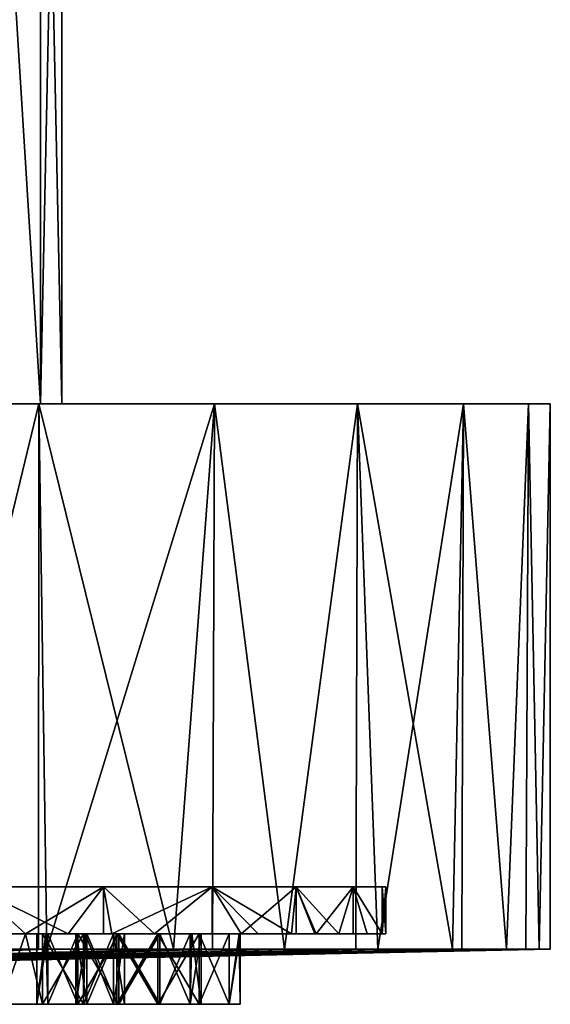
# Model space of a CAD drawing. Extents: x -27.5 to 27.5, y -66.6 to 0.
# Drawn here: x 16.1 to 27.4, y -66.6 to -45.6 of the extents above; entities that cross this region are included whole.
import ezdxf

# ---------------------------------------------------------------- set-up
doc = ezdxf.new("R2010")
doc.units = 0
doc.header["$MEASUREMENT"] = 0
doc.layers.add('L2', color=7, linetype='Continuous')
doc.layers.add('L3', color=7, linetype='Continuous')

msp = doc.modelspace()

# ---------------------------------------------------------------- linework, layer by layer
at = {"layer": 'L2', "color": 7}
for points in [[(16.54176, -32.1, -3.92047), (16.54176, -53.8, -3.92047), (15.19176, -53.8, -7.629586)], [(16.54176, -32.1, -3.92047), (15.19176, -53.8, -7.629586), (15.19176, -32.1, -7.629586)], [(15.19176, -32.1, 7.629586), (15.19176, -53.8, 7.629586), (16.54176, -53.8, 3.92047)], [(15.19176, -32.1, 7.629586), (16.54176, -53.8, 3.92047), (16.54176, -32.1, 3.92047)], [(16.54176, -32.1, 3.92047), (17, -53.8), (17, -32.1)], [(17, -32.1), (17, -53.8), (16.54176, -53.8, -3.92047)], [(17, -32.1), (16.54176, -53.8, -3.92047), (16.54176, -32.1, -3.92047)], [(16.54176, -32.1, 3.92047), (16.54176, -53.8, 3.92047), (17, -53.8)], [(10.1517, -53.8, -13.63609), (16.51219, -53.8, -21.86567), (6.733356, -53.8, -15.60967)], [(16.51219, -53.8, -21.86567), (12.21323, -53.8, -24.52747), (6.733356, -53.8, -15.60967)], [(13.02276, -53.8, -10.92739), (20.24885, -53.8, -18.45926), (10.1517, -53.8, -13.63609)], [(10.1517, -53.8, -13.63609), (20.24885, -53.8, -18.45926), (16.51219, -53.8, -21.86567)], [(10.1517, -53.8, 13.63609), (12.21323, -53.8, 24.52747), (16.51219, -53.8, 21.86567)], [(10.1517, -53.8, 13.63609), (16.51219, -53.8, 21.86567), (13.02276, -53.8, 10.92739)], [(16.51219, -53.8, -21.86567), (13.7, -65.42455, -23.7291), (12.21323, -53.8, -24.52747)], [(13.7, -65.42455, 23.7291), (16.51219, -53.8, 21.86567), (12.21323, -53.8, 24.52747)], [(15.19176, -53.8, -7.629586), (23.29595, -53.8, -14.42424), (13.02276, -53.8, -10.92739)], [(13.02276, -53.8, -10.92739), (23.29595, -53.8, -14.42424), (20.24885, -53.8, -18.45926)], [(13.02276, -53.8, 10.92739), (16.51219, -53.8, 21.86567), (20.24885, -53.8, 18.45926)], [(13.02276, -53.8, 10.92739), (20.24885, -53.8, 18.45926), (15.19176, -53.8, 7.629586)], [(16.51219, -53.8, -21.86567), (16.50497, -65.42455, -21.85487), (13.7, -65.42455, -23.7291)], [(16.50497, -65.42455, 21.85487), (16.51219, -53.8, 21.86567), (13.7, -65.42455, 23.7291)], [(16.54176, -53.8, -3.92047), (25.54974, -53.8, -9.898022), (15.19176, -53.8, -7.629586)], [(15.19176, -53.8, -7.629586), (25.54974, -53.8, -9.898022), (23.29595, -53.8, -14.42424)], [(15.19176, -53.8, 7.629586), (25.54974, -53.8, 9.898022), (16.54176, -53.8, 3.92047)], [(15.19176, -53.8, 7.629586), (20.24885, -53.8, 18.45926), (23.29595, -53.8, 14.42424)], [(15.19176, -53.8, 7.629586), (23.29595, -53.8, 14.42424), (25.54974, -53.8, 9.898022)], [(16.68006, -65.42455, -21.73788), (16.50497, -65.42455, -21.85487), (16.51219, -53.8, -21.86567)], [(16.50497, -65.42455, 21.85487), (16.68006, -65.42455, 21.73788), (16.51219, -53.8, 21.86567)], [(20.24885, -53.8, -18.45926), (16.68006, -65.42455, -21.73788), (16.51219, -53.8, -21.86567)], [(16.51219, -53.8, 21.86567), (16.68006, -65.42455, 21.73788), (19.37473, -65.42455, 19.37473)], [(16.51219, -53.8, 21.86567), (19.37473, -65.42455, 19.37473), (20.24885, -53.8, 18.45926)], [(16.54176, -53.8, 3.92047), (25.54974, -53.8, 9.898022), (26.93346, -53.8, 5.034737)], [(16.54176, -53.8, 3.92047), (26.93346, -53.8, 5.034737), (17, -53.8)], [(17, -53.8), (27.4, -53.8), (16.54176, -53.8, -3.92047)], [(16.54176, -53.8, -3.92047), (27.4, -53.8), (26.93346, -53.8, -5.034737)], [(16.54176, -53.8, -3.92047), (26.93346, -53.8, -5.034737), (25.54974, -53.8, -9.898022)], [(20.24885, -53.8, -18.45926), (19.37473, -65.42455, -19.37473), (16.68006, -65.42455, -21.73788)], [(17, -53.8), (26.93346, -53.8, 5.034737), (27.4, -53.8)], [(20.20855, -65.42455, -18.42393), (19.37473, -65.42455, -19.37473), (20.24885, -53.8, -18.45926)], [(20.20855, -65.42455, 18.42393), (20.24885, -53.8, 18.45926), (19.37473, -65.42455, 19.37473)], [(20.20855, -65.42455, -18.42393), (20.24885, -53.8, -18.45926), (21.73788, -65.42455, -16.68006)], [(21.73788, -65.42455, 16.68006), (20.24885, -53.8, 18.45926), (20.20855, -65.42455, 18.42393)], [(21.73788, -65.42455, -16.68006), (20.24885, -53.8, -18.45926), (23.29595, -53.8, -14.42424)], [(21.73788, -65.42455, 16.68006), (23.29595, -53.8, 14.42424), (20.24885, -53.8, 18.45926)], [(21.73788, -65.42455, -16.68006), (23.29595, -53.8, -14.42424), (23.26085, -65.42455, -14.40079)], [(23.26085, -65.42455, 14.40079), (23.29595, -53.8, 14.42424), (21.73788, -65.42455, 16.68006)], [(23.26085, -65.42455, -14.40079), (23.29595, -53.8, -14.42424), (23.7291, -65.42455, -13.7)], [(23.26085, -65.42455, 14.40079), (23.7291, -65.42455, 13.7), (23.29595, -53.8, 14.42424)], [(25.54974, -53.8, -9.898022), (23.7291, -65.42455, -13.7), (23.29595, -53.8, -14.42424)], [(23.29595, -53.8, 14.42424), (23.7291, -65.42455, 13.7), (25.3143, -65.42455, 10.48553)], [(23.29595, -53.8, 14.42424), (25.3143, -65.42455, 10.48553), (25.54974, -53.8, 9.898022)], [(25.54974, -53.8, -9.898022), (25.3143, -65.42455, -10.48553), (23.7291, -65.42455, -13.7)], [(25.51745, -65.42455, -9.887061), (25.3143, -65.42455, -10.48553), (25.54974, -53.8, -9.898022)], [(25.3143, -65.42455, 10.48553), (25.51745, -65.42455, 9.887061), (25.54974, -53.8, 9.898022)], [(25.51745, -65.42455, -9.887061), (25.54974, -53.8, -9.898022), (26.46637, -65.42455, -7.091642)], [(25.54974, -53.8, 9.898022), (25.51745, -65.42455, 9.887061), (26.46637, -65.42455, 7.091642)], [(26.46637, -65.42455, -7.091642), (25.54974, -53.8, -9.898022), (26.93346, -53.8, -5.034737)], [(25.54974, -53.8, 9.898022), (26.46637, -65.42455, 7.091642), (26.93346, -53.8, 5.034737)], [(26.46637, -65.42455, -7.091642), (26.93346, -53.8, -5.034737), (26.87772, -65.42455, -5.023648)], [(26.46637, -65.42455, 7.091642), (26.87772, -65.42455, 5.023648), (26.93346, -53.8, 5.034737)], [(26.87772, -65.42455, -5.023648), (26.93346, -53.8, -5.034737), (27.16559, -65.42455, -3.576418)], [(26.93346, -53.8, 5.034737), (26.87772, -65.42455, 5.023648), (27.16559, -65.42455, 3.576418)], [(27.16559, -65.42455, -3.576418), (26.93346, -53.8, -5.034737), (27.4, -53.8)], [(26.93346, -53.8, 5.034737), (27.16559, -65.42455, 3.576418), (27.4, -53.8)], [(27.4, -53.8), (27.16559, -65.42455, 3.576418), (27.4, -65.42455)], [(27.4, -53.8), (27.4, -65.42455), (27.16559, -65.42455, -3.576418)], [(8.340814, -65.70613, 10.86996), (16.50497, -65.42455, 21.85487), (6.850643, -65.70613, 11.86566)], [(6.850643, -65.70613, 11.86566), (16.50497, -65.42455, 21.85487), (13.7, -65.42455, 23.7291)], [(6.850643, -65.70613, -11.86566), (13.7, -65.42455, -23.7291), (16.50497, -65.42455, -21.85487)], [(16.50497, -65.42455, -21.85487), (8.340814, -65.70613, -10.86996), (6.850643, -65.70613, -11.86566)], [(9.688272, -65.70613, 9.688272), (19.37473, -65.42455, 19.37473), (8.340814, -65.70613, 10.86996)], [(19.37473, -65.42455, 19.37473), (16.68006, -65.42455, 21.73788), (8.340814, -65.70613, 10.86996)], [(8.340814, -65.70613, 10.86996), (16.68006, -65.42455, 21.73788), (16.50497, -65.42455, 21.85487)], [(16.50497, -65.42455, -21.85487), (16.68006, -65.42455, -21.73788), (8.340814, -65.70613, -10.86996)], [(8.340814, -65.70613, -10.86996), (16.68006, -65.42455, -21.73788), (9.688272, -65.70613, -9.688272)], [(20.20855, -65.42455, 18.42393), (19.37473, -65.42455, 19.37473), (9.688272, -65.70613, 9.688272)], [(10.86996, -65.70613, 8.340814), (20.20855, -65.42455, 18.42393), (9.688272, -65.70613, 9.688272)], [(16.68006, -65.42455, -21.73788), (19.37473, -65.42455, -19.37473), (9.688272, -65.70613, -9.688272)], [(9.688272, -65.70613, -9.688272), (19.37473, -65.42455, -19.37473), (20.20855, -65.42455, -18.42393)], [(9.688272, -65.70613, -9.688272), (20.20855, -65.42455, -18.42393), (10.86996, -65.70613, -8.340814)], [(23.26085, -65.42455, 14.40079), (21.73788, -65.42455, 16.68006), (10.86996, -65.70613, 8.340814)], [(21.73788, -65.42455, 16.68006), (20.20855, -65.42455, 18.42393), (10.86996, -65.70613, 8.340814)], [(23.26085, -65.42455, 14.40079), (10.86996, -65.70613, 8.340814), (11.86566, -65.70613, 6.850643)], [(10.86996, -65.70613, -8.340814), (23.26085, -65.42455, -14.40079), (11.86566, -65.70613, -6.850643)], [(10.86996, -65.70613, -8.340814), (20.20855, -65.42455, -18.42393), (21.73788, -65.42455, -16.68006)], [(10.86996, -65.70613, -8.340814), (21.73788, -65.42455, -16.68006), (23.26085, -65.42455, -14.40079)], [(12.65834, -65.70613, 5.243255), (25.3143, -65.42455, 10.48553), (11.86566, -65.70613, 6.850643)], [(11.86566, -65.70613, 6.850643), (25.3143, -65.42455, 10.48553), (23.7291, -65.42455, 13.7)], [(11.86566, -65.70613, 6.850643), (23.7291, -65.42455, 13.7), (23.26085, -65.42455, 14.40079)], [(11.86566, -65.70613, -6.850643), (23.26085, -65.42455, -14.40079), (23.7291, -65.42455, -13.7)], [(11.86566, -65.70613, -6.850643), (23.7291, -65.42455, -13.7), (12.65834, -65.70613, -5.243255)], [(13.23443, -65.70613, 3.546154), (25.51745, -65.42455, 9.887061), (12.65834, -65.70613, 5.243255)], [(12.65834, -65.70613, 5.243255), (25.51745, -65.42455, 9.887061), (25.3143, -65.42455, 10.48553)], [(12.65834, -65.70613, -5.243255), (23.7291, -65.42455, -13.7), (25.3143, -65.42455, -10.48553)], [(12.65834, -65.70613, -5.243255), (25.3143, -65.42455, -10.48553), (25.51745, -65.42455, -9.887061)], [(13.23443, -65.70613, -3.546154), (12.65834, -65.70613, -5.243255), (25.51745, -65.42455, -9.887061)], [(13.58407, -65.70613, 1.788377), (26.87772, -65.42455, 5.023648), (13.23443, -65.70613, 3.546154)], [(13.23443, -65.70613, 3.546154), (26.87772, -65.42455, 5.023648), (26.46637, -65.42455, 7.091642)], [(13.23443, -65.70613, 3.546154), (26.46637, -65.42455, 7.091642), (25.51745, -65.42455, 9.887061)], [(25.51745, -65.42455, -9.887061), (26.46637, -65.42455, -7.091642), (13.23443, -65.70613, -3.546154)], [(13.23443, -65.70613, -3.546154), (26.46637, -65.42455, -7.091642), (26.87772, -65.42455, -5.023648)], [(13.23443, -65.70613, -3.546154), (26.87772, -65.42455, -5.023648), (13.58407, -65.70613, -1.788377)], [(27.4, -65.42455), (27.16559, -65.42455, 3.576418), (13.58407, -65.70613, 1.788377)], [(13.58407, -65.70613, 1.788377), (27.16559, -65.42455, 3.576418), (26.87772, -65.42455, 5.023648)], [(13.70129, -65.70613), (27.4, -65.42455), (13.58407, -65.70613, 1.788377)], [(13.58407, -65.70613, -1.788377), (26.87772, -65.42455, -5.023648), (27.16559, -65.42455, -3.576418)], [(27.16559, -65.42455, -3.576418), (13.70129, -65.70613), (13.58407, -65.70613, -1.788377)], [(27.16559, -65.42455, -3.576418), (27.4, -65.42455), (13.70129, -65.70613)]]:
    msp.add_3dface(points, dxfattribs=at)
at = {"layer": 'L3', "color": 250}
for points in [[(23.8225, -64.1, 1.923151), (-23.9, -64.1), (-23.5905, -64.1, 3.83383)], [(23.8225, -64.1, 1.923151), (23.9, -64.1), (-23.9, -64.1)], [(-23.9, -64.1), (23.9, -64.1), (23.8225, -64.1, -1.923151)], [(-23.9, -64.1), (23.8225, -64.1, -1.923151), (-23.5905, -64.1, -3.83383)], [(23.8225, -64.1, 1.923151), (-23.5905, -64.1, 3.83383), (23.20551, -64.1, 5.719644)], [(23.20551, -64.1, 5.719644), (-23.5905, -64.1, 3.83383), (-22.67002, -64.1, 7.568365)], [(-23.5905, -64.1, -3.83383), (23.8225, -64.1, -1.923151), (-19.10668, -64.1, -14.35774)], [(23.20551, -64.1, 5.719644), (-22.67002, -64.1, 7.568365), (21.98751, -64.1, 9.368002)], [(21.98751, -64.1, 9.368002), (-22.67002, -64.1, 7.568365), (-21.1624, -64.1, 11.10688)], [(21.98751, -64.1, 9.368002), (-21.1624, -64.1, 11.10688), (20.20004, -64.1, 12.77373)], [(20.20004, -64.1, 12.77373), (-21.1624, -64.1, 11.10688), (-19.10668, -64.1, 14.35774)], [(20.20004, -64.1, 12.77373), (-19.10668, -64.1, 14.35774), (17.88941, -64.1, 15.84863)], [(17.88941, -64.1, 15.84863), (-19.10668, -64.1, 14.35774), (-16.55611, -64.1, 17.23674)], [(23.8225, -64.1, -1.923151), (-16.55611, -64.1, -17.23674), (-19.10668, -64.1, -14.35774)], [(17.88941, -64.1, 15.84863), (-16.55611, -64.1, 17.23674), (15.11544, -64.1, 18.51306)], [(-13.57675, -64.1, -19.66931), (-16.55611, -64.1, -17.23674), (23.8225, -64.1, -1.923151)], [(15.11544, -64.1, -18.51306), (-13.57675, -64.1, -19.66931), (17.88941, -64.1, -15.84863)], [(17.88941, -64.1, -15.84863), (-13.57675, -64.1, -19.66931), (23.8225, -64.1, -1.923151)], [(17.88941, -64.1, -15.84863), (16.22198, -65.1, -17.45022), (15.11544, -64.1, -18.51306)], [(15.11544, -64.1, -18.51306), (16.22198, -65.1, -17.45022), (15.11544, -65.1, -18.51306)], [(17.1361, -65.1, 16.5722), (17.88941, -64.1, 15.84863), (15.11544, -64.1, 18.51306)], [(17.1361, -65.1, 16.5722), (15.11544, -64.1, 18.51306), (16.22198, -65.1, 17.45022)], [(15.11544, -64.1, 18.51306), (15.11544, -65.1, 18.51306), (16.22198, -65.1, 17.45022)], [(17.88941, -64.1, -15.84863), (17.88941, -65.1, -15.84863), (16.22198, -65.1, -17.45022)], [(17.88941, -65.1, 15.84863), (17.88941, -64.1, 15.84863), (17.1361, -65.1, 16.5722)], [(20.20004, -64.1, -12.77373), (18.0644, -65.1, -15.61576), (17.88941, -64.1, -15.84863)], [(17.88941, -64.1, -15.84863), (18.0644, -65.1, -15.61576), (17.88941, -65.1, -15.84863)], [(18.97278, -65.1, 14.40693), (20.20004, -64.1, 12.77373), (17.88941, -64.1, 15.84863)], [(18.97278, -65.1, 14.40693), (17.88941, -64.1, 15.84863), (17.88941, -65.1, 15.84863)], [(17.88941, -64.1, -15.84863), (23.8225, -64.1, -1.923151), (20.20004, -64.1, -12.77373)], [(20.20004, -64.1, -12.77373), (20.20004, -65.1, -12.77373), (18.0644, -65.1, -15.61576)], [(20.20004, -65.1, 12.77373), (20.20004, -64.1, 12.77373), (18.97278, -65.1, 14.40693)], [(21.98751, -64.1, -9.368002), (20.81929, -65.1, -11.59386), (20.20004, -64.1, -12.77373)], [(20.20004, -64.1, -12.77373), (20.81929, -65.1, -11.59386), (20.20004, -65.1, -12.77373)], [(20.20004, -65.1, 12.77373), (21.17982, -65.1, 10.90693), (20.20004, -64.1, 12.77373)], [(20.20004, -64.1, 12.77373), (21.17982, -65.1, 10.90693), (21.88865, -65.1, 9.556356)], [(20.20004, -64.1, 12.77373), (21.88865, -65.1, 9.556356), (21.98751, -64.1, 9.368002)], [(20.20004, -64.1, -12.77373), (23.8225, -64.1, -1.923151), (23.20551, -64.1, -5.719644)], [(20.20004, -64.1, -12.77373), (23.20551, -64.1, -5.719644), (21.98751, -64.1, -9.368002)], [(21.98751, -64.1, -9.368002), (21.98751, -65.1, -9.368002), (20.81929, -65.1, -11.59386)], [(21.98751, -64.1, 9.368002), (21.88865, -65.1, 9.556356), (21.98751, -65.1, 9.368002)], [(23.20551, -64.1, -5.719644), (22.41288, -65.1, -8.093856), (21.98751, -64.1, -9.368002)], [(21.98751, -64.1, -9.368002), (22.41288, -65.1, -8.093856), (21.98751, -65.1, -9.368002)], [(22.89818, -65.1, 6.640194), (23.20551, -64.1, 5.719644), (21.98751, -64.1, 9.368002)], [(22.89818, -65.1, 6.640194), (21.98751, -64.1, 9.368002), (22.38367, -65.1, 8.181356)], [(21.98751, -64.1, 9.368002), (21.98751, -65.1, 9.368002), (22.38367, -65.1, 8.181356)], [(23.20551, -64.1, -5.719644), (23.20551, -65.1, -5.719644), (22.41288, -65.1, -8.093856)], [(23.20551, -65.1, 5.719644), (23.20551, -64.1, 5.719644), (22.89818, -65.1, 6.640194)], [(23.8225, -64.1, -1.923151), (23.82117, -65.1, -1.931356), (23.20551, -64.1, -5.719644)], [(23.20551, -64.1, -5.719644), (23.82117, -65.1, -1.931356), (23.20551, -65.1, -5.719644)], [(23.20551, -65.1, 5.719644), (23.49725, -65.1, 3.924516), (23.20551, -64.1, 5.719644)], [(23.20551, -64.1, 5.719644), (23.49725, -65.1, 3.924516), (23.82117, -65.1, 1.931356)], [(23.20551, -64.1, 5.719644), (23.82117, -65.1, 1.931356), (23.8225, -64.1, 1.923151)], [(23.8225, -64.1, -1.923151), (23.8225, -65.1, -1.923151), (23.82117, -65.1, -1.931356)], [(23.8225, -64.1, 1.923151), (23.82117, -65.1, 1.931356), (23.8225, -65.1, 1.923151)], [(23.9, -64.1), (23.89858, -65.1, -0.035182), (23.8225, -64.1, -1.923151)], [(23.8225, -64.1, -1.923151), (23.89858, -65.1, -0.035182), (23.8225, -65.1, -1.923151)], [(23.8225, -64.1, 1.923151), (23.8225, -65.1, 1.923151), (23.9, -64.1)], [(23.9, -64.1), (23.8225, -65.1, 1.923151), (23.9, -65.1)], [(23.9, -64.1), (23.9, -65.1), (23.89858, -65.1, -0.035182)], [(16.22198, -65.1, 16.5722), (15.11544, -65.1, 18.51306), (14.2363, -65.1, 16.5722)], [(14.2363, -65.1, 16.5722), (14.81688, -65.1, 14.40693), (16.22198, -65.1, 16.5722)], [(14.2363, -65.1, 1.931356), (16.22198, -65.1, 3.924516), (14.2363, -65.1, 3.924516)], [(14.2363, -65.1, 3.924516), (16.22198, -65.1, 3.924516), (16.22198, -65.1, 6.640194)], [(14.2363, -65.1, 3.924516), (16.22198, -65.1, 6.640194), (14.2363, -65.1, 6.640194)], [(14.2363, -65.1, 6.640194), (16.22198, -65.1, 6.640194), (16.22198, -65.1, 8.181356)], [(14.2363, -65.1, 6.640194), (16.22198, -65.1, 8.181356), (14.2363, -65.1, 8.181356)], [(14.2363, -65.1, 8.181356), (16.22198, -65.1, 8.181356), (16.22198, -65.1, 9.556356)], [(14.2363, -65.1, 8.181356), (16.22198, -65.1, 9.556356), (14.2363, -65.1, 9.556356)], [(14.2363, -65.1, 9.556356), (16.22198, -65.1, 9.556356), (16.22198, -65.1, 10.90693)], [(14.2363, -65.1, 9.556356), (16.22198, -65.1, 10.90693), (14.2363, -65.1, 10.90693)], [(14.2363, -65.1, 10.90693), (16.22198, -65.1, 10.90693), (15.10622, -65.1, 11.29831)], [(14.2363, -65.1, -1.931356), (15.70939, -65.1, -8.059455), (16.22198, -65.1, -1.931356)], [(14.2363, -65.1, -1.931356), (16.22198, -65.1, -1.931356), (16.22198, -65.1, -0.035182)], [(14.2363, -65.1, -0.035182), (14.2363, -65.1, -1.931356), (16.22198, -65.1, -0.035182)], [(14.2363, -65.1, -0.035182), (16.22198, -65.1, -0.035182), (16.22198, -65.1, 1.931356)], [(16.22198, -65.1, 1.931356), (16.22198, -65.1, 3.924516), (14.2363, -65.1, 1.931356)], [(16.22198, -65.1, 1.931356), (14.2363, -65.1, 1.931356), (14.2363, -65.1, -0.035182)], [(15.11544, -65.1, -18.51306), (16.22198, -65.1, -15.61576), (14.2363, -65.1, -15.61576)], [(14.2363, -65.1, -15.61576), (16.22198, -65.1, -15.61576), (16.22198, -65.1, -12.80269)], [(14.2363, -65.1, -15.61576), (16.22198, -65.1, -12.80269), (14.2363, -65.1, -12.80269)], [(14.2363, -65.1, -12.80269), (16.22198, -65.1, -12.80269), (16.22198, -65.1, -11.59386)], [(14.2363, -65.1, -12.80269), (16.22198, -65.1, -11.59386), (14.2363, -65.1, -11.59386)], [(14.2363, -65.1, -11.59386), (16.22198, -65.1, -11.59386), (16.22198, -65.1, -11.22789)], [(14.2363, -65.1, -11.59386), (16.22198, -65.1, -11.22789), (15.70939, -65.1, -11.09054)], [(16.22198, -65.1, 14.40693), (14.81688, -65.1, 14.40693), (15.10622, -65.1, 14.3294)], [(16.22198, -65.1, 16.5722), (14.81688, -65.1, 14.40693), (16.22198, -65.1, 14.40693)], [(15.10622, -65.1, 14.3294), (15.74677, -65.1, 13.68885), (16.22198, -65.1, 14.40693)], [(16.22198, -65.1, 10.90693), (15.74677, -65.1, 11.93885), (15.10622, -65.1, 11.29831)], [(15.11544, -65.1, -18.51306), (16.22198, -65.1, -17.45022), (16.22198, -65.1, -15.61576)], [(16.22198, -65.1, 16.5722), (16.22198, -65.1, 17.45022), (15.11544, -65.1, 18.51306)], [(15.70939, -65.1, -8.059455), (16.22198, -65.1, -7.922107), (16.22198, -65.1, -1.931356)], [(16.58439, -66.6, -7.825), (16.22198, -65.1, -7.922107), (15.70939, -66.6, -8.059455)], [(16.22198, -65.1, -7.922107), (15.70939, -65.1, -8.059455), (15.70939, -66.6, -8.059455)], [(15.70939, -66.6, -11.09054), (15.70939, -65.1, -11.09054), (16.22198, -65.1, -11.22789)], [(15.70939, -66.6, -11.09054), (16.22198, -65.1, -11.22789), (16.58439, -66.6, -11.325)], [(16.22198, -65.1, 14.40693), (15.74677, -65.1, 13.68885), (15.98122, -65.1, 12.81385)], [(16.22198, -65.1, 10.90693), (15.98122, -65.1, 12.81385), (15.74677, -65.1, 11.93885)], [(16.22198, -65.1, 14.40693), (15.98122, -65.1, 12.81385), (16.22198, -65.1, 10.90693)], [(17.88941, -65.1, 15.84863), (17.1361, -65.1, 16.5722), (16.22198, -65.1, 16.5722)], [(16.58439, -65.1, -11.325), (16.22198, -65.1, -11.22789), (16.22198, -65.1, -11.59386)], [(16.22198, -65.1, -1.931356), (16.22198, -65.1, -7.922107), (16.58439, -65.1, -7.825)], [(16.58439, -65.1, -7.825), (17.52955, -65.1, -2.87672), (16.22198, -65.1, -1.931356)], [(16.22198, -65.1, -1.931356), (17.52955, -65.1, -2.87672), (17.29509, -65.1, -2.00172)], [(16.22198, -65.1, -1.931356), (17.29509, -65.1, -2.00172), (17.31395, -65.1, -1.931356)], [(18.17009, -65.1, -0.486176), (19.04509, -65.1, -0.25172), (16.22198, -65.1, -0.035182)], [(18.17009, -65.1, -0.486176), (16.22198, -65.1, -0.035182), (17.52955, -65.1, -1.12672)], [(19.04509, -65.1, -0.25172), (23.89858, -65.1, -0.035182), (16.22198, -65.1, -0.035182)], [(16.22198, -65.1, -0.035182), (23.89858, -65.1, -0.035182), (23.9, -65.1)], [(16.22198, -65.1, -0.035182), (23.9, -65.1), (23.8225, -65.1, 1.923151)], [(16.58439, -65.1, -11.325), (16.22198, -65.1, -11.59386), (17.45939, -65.1, -11.09054)], [(17.45939, -65.1, -11.09054), (16.22198, -65.1, -11.59386), (20.81929, -65.1, -11.59386)], [(20.81929, -65.1, -11.59386), (16.22198, -65.1, -11.59386), (16.22198, -65.1, -12.80269)], [(20.81929, -65.1, -11.59386), (16.22198, -65.1, -12.80269), (20.20004, -65.1, -12.77373)], [(20.20004, -65.1, -12.77373), (16.22198, -65.1, -12.80269), (16.22198, -65.1, -15.61576)], [(20.20004, -65.1, -12.77373), (16.22198, -65.1, -15.61576), (18.0644, -65.1, -15.61576)], [(18.0644, -65.1, -15.61576), (16.22198, -65.1, -15.61576), (16.22198, -65.1, -17.45022)], [(18.0644, -65.1, -15.61576), (16.22198, -65.1, -17.45022), (17.88941, -65.1, -15.84863)], [(17.1361, -65.1, 16.5722), (16.22198, -65.1, 17.45022), (16.22198, -65.1, 16.5722)], [(16.22198, -65.1, 16.5722), (16.22198, -65.1, 14.40693), (17.88941, -65.1, 15.84863)], [(16.22198, -65.1, 9.556356), (21.17982, -65.1, 10.90693), (16.22198, -65.1, 10.90693)], [(16.22198, -65.1, 10.90693), (21.17982, -65.1, 10.90693), (20.20004, -65.1, 12.77373)], [(16.22198, -65.1, 10.90693), (20.20004, -65.1, 12.77373), (16.22198, -65.1, 14.40693)], [(16.22198, -65.1, 14.40693), (20.20004, -65.1, 12.77373), (18.97278, -65.1, 14.40693)], [(16.22198, -65.1, 14.40693), (18.97278, -65.1, 14.40693), (17.88941, -65.1, 15.84863)], [(16.22198, -65.1, 8.181356), (16.22198, -65.1, 6.640194), (16.65633, -65.1, 6.640194)], [(16.65633, -65.1, 6.640194), (16.69719, -65.1, 6.792675), (16.22198, -65.1, 8.181356)], [(16.22198, -65.1, 8.181356), (16.69719, -65.1, 6.792675), (17.33773, -65.1, 7.43322)], [(16.22198, -65.1, 8.181356), (17.33773, -65.1, 7.43322), (18.21273, -65.1, 7.667676)], [(18.21273, -65.1, 7.667676), (22.38367, -65.1, 8.181356), (16.22198, -65.1, 8.181356)], [(16.22198, -65.1, 8.181356), (22.38367, -65.1, 8.181356), (21.98751, -65.1, 9.368002)], [(16.22198, -65.1, 8.181356), (21.98751, -65.1, 9.368002), (16.22198, -65.1, 9.556356)], [(16.22198, -65.1, 9.556356), (21.98751, -65.1, 9.368002), (21.88865, -65.1, 9.556356)], [(16.22198, -65.1, 9.556356), (21.88865, -65.1, 9.556356), (21.17982, -65.1, 10.90693)], [(18.21273, -65.1, 4.167676), (17.33773, -65.1, 4.402131), (16.22198, -65.1, 3.924516)], [(16.22198, -65.1, 3.924516), (17.33773, -65.1, 4.402131), (16.69719, -65.1, 5.042675)], [(16.22198, -65.1, 3.924516), (16.69719, -65.1, 5.042675), (16.22198, -65.1, 6.640194)], [(16.22198, -65.1, 6.640194), (16.69719, -65.1, 5.042675), (16.46273, -65.1, 5.917675)], [(16.22198, -65.1, 6.640194), (16.46273, -65.1, 5.917675), (16.65633, -65.1, 6.640194)], [(16.22198, -65.1, 1.931356), (23.82117, -65.1, 1.931356), (23.49725, -65.1, 3.924516)], [(16.22198, -65.1, -0.035182), (16.22198, -65.1, -1.931356), (17.31395, -65.1, -1.931356)], [(16.22198, -65.1, -0.035182), (17.31395, -65.1, -1.931356), (17.52955, -65.1, -1.12672)], [(16.22198, -65.1, 1.931356), (16.22198, -65.1, -0.035182), (23.8225, -65.1, 1.923151)], [(16.22198, -65.1, 1.931356), (23.8225, -65.1, 1.923151), (23.82117, -65.1, 1.931356)], [(23.49725, -65.1, 3.924516), (18.21273, -65.1, 4.167676), (16.22198, -65.1, 3.924516)], [(23.49725, -65.1, 3.924516), (16.22198, -65.1, 3.924516), (16.22198, -65.1, 1.931356)], [(16.58439, -66.6, -7.825), (16.58439, -65.1, -7.825), (16.22198, -65.1, -7.922107)], [(16.58439, -66.6, -11.325), (16.22198, -65.1, -11.22789), (16.58439, -65.1, -11.325)], [(16.46273, -66.6, 5.917675), (16.69719, -65.1, 5.042675), (16.69719, -66.6, 5.042675)], [(16.69719, -66.6, 6.792675), (16.65633, -65.1, 6.640194), (16.46273, -66.6, 5.917675)], [(16.46273, -66.6, 5.917675), (16.65633, -65.1, 6.640194), (16.46273, -65.1, 5.917675)], [(16.46273, -66.6, 5.917675), (16.46273, -65.1, 5.917675), (16.69719, -65.1, 5.042675)], [(16.58439, -65.1, -7.825), (17.45939, -65.1, -8.059455), (19.04509, -65.1, -3.75172)], [(19.04509, -65.1, -3.75172), (18.17009, -65.1, -3.517265), (16.58439, -65.1, -7.825)], [(16.58439, -65.1, -7.825), (18.17009, -65.1, -3.517265), (17.52955, -65.1, -2.87672)], [(16.58439, -66.6, -11.325), (17.45939, -65.1, -11.09054), (17.45939, -66.6, -11.09054)], [(17.45939, -66.6, -8.059455), (17.45939, -65.1, -8.059455), (16.58439, -65.1, -7.825)], [(17.45939, -66.6, -8.059455), (16.58439, -65.1, -7.825), (16.58439, -66.6, -7.825)], [(16.58439, -66.6, -11.325), (16.58439, -65.1, -11.325), (17.45939, -65.1, -11.09054)], [(16.69719, -66.6, 6.792675), (16.69719, -65.1, 6.792675), (16.65633, -65.1, 6.640194)], [(16.69719, -66.6, 5.042675), (16.69719, -65.1, 5.042675), (17.33773, -65.1, 4.402131)], [(16.69719, -66.6, 5.042675), (17.33773, -65.1, 4.402131), (17.33773, -66.6, 4.402131)], [(17.33773, -66.6, 7.43322), (17.33773, -65.1, 7.43322), (16.69719, -65.1, 6.792675)], [(17.33773, -66.6, 7.43322), (16.69719, -65.1, 6.792675), (16.69719, -66.6, 6.792675)], [(17.29509, -66.6, -2.00172), (17.52955, -65.1, -2.87672), (17.52955, -66.6, -2.87672)], [(17.52955, -66.6, -1.12672), (17.31395, -65.1, -1.931356), (17.29509, -66.6, -2.00172)], [(17.29509, -66.6, -2.00172), (17.31395, -65.1, -1.931356), (17.29509, -65.1, -2.00172)], [(17.29509, -66.6, -2.00172), (17.29509, -65.1, -2.00172), (17.52955, -65.1, -2.87672)], [(17.52955, -66.6, -1.12672), (17.52955, -65.1, -1.12672), (17.31395, -65.1, -1.931356)], [(17.33773, -66.6, 4.402131), (17.33773, -65.1, 4.402131), (18.21273, -65.1, 4.167676)], [(17.33773, -66.6, 4.402131), (18.21273, -65.1, 4.167676), (18.21273, -66.6, 4.167676)], [(18.21273, -66.6, 7.667676), (18.21273, -65.1, 7.667676), (17.33773, -65.1, 7.43322)], [(18.21273, -66.6, 7.667676), (17.33773, -65.1, 7.43322), (17.33773, -66.6, 7.43322)], [(19.04509, -65.1, -3.75172), (17.45939, -65.1, -8.059455), (17.49379, -65.1, -8.093856)], [(20.81929, -65.1, -11.59386), (18.09993, -65.1, -10.45), (17.45939, -65.1, -11.09054)], [(17.45939, -66.6, -11.09054), (17.45939, -65.1, -11.09054), (18.09993, -65.1, -10.45)], [(17.45939, -66.6, -11.09054), (18.09993, -65.1, -10.45), (18.09993, -66.6, -10.45)], [(18.09993, -66.6, -8.7), (17.49379, -65.1, -8.093856), (17.45939, -66.6, -8.059455)], [(17.49379, -65.1, -8.093856), (17.45939, -65.1, -8.059455), (17.45939, -66.6, -8.059455)], [(19.04509, -65.1, -3.75172), (17.49379, -65.1, -8.093856), (19.92009, -65.1, -3.517265)], [(19.92009, -65.1, -3.517265), (17.49379, -65.1, -8.093856), (22.41288, -65.1, -8.093856)], [(22.41288, -65.1, -8.093856), (17.49379, -65.1, -8.093856), (18.09993, -65.1, -8.7)], [(18.09993, -66.6, -8.7), (18.09993, -65.1, -8.7), (17.49379, -65.1, -8.093856)], [(17.52955, -66.6, -2.87672), (17.52955, -65.1, -2.87672), (18.17009, -65.1, -3.517265)], [(17.52955, -66.6, -2.87672), (18.17009, -65.1, -3.517265), (18.17009, -66.6, -3.517265)], [(18.17009, -66.6, -0.486176), (18.17009, -65.1, -0.486176), (17.52955, -65.1, -1.12672)], [(18.17009, -66.6, -0.486176), (17.52955, -65.1, -1.12672), (17.52955, -66.6, -1.12672)], [(22.41288, -65.1, -8.093856), (18.09993, -65.1, -8.7), (21.98751, -65.1, -9.368002)], [(21.98751, -65.1, -9.368002), (18.09993, -65.1, -8.7), (18.33439, -65.1, -9.575)], [(20.81929, -65.1, -11.59386), (18.33439, -65.1, -9.575), (18.09993, -65.1, -10.45)], [(18.09993, -66.6, -10.45), (18.09993, -65.1, -10.45), (18.33439, -65.1, -9.575)], [(18.09993, -66.6, -10.45), (18.33439, -65.1, -9.575), (18.33439, -66.6, -9.575)], [(18.33439, -66.6, -9.575), (18.33439, -65.1, -9.575), (18.09993, -65.1, -8.7)], [(18.33439, -66.6, -9.575), (18.09993, -65.1, -8.7), (18.09993, -66.6, -8.7)], [(18.17009, -66.6, -3.517265), (18.17009, -65.1, -3.517265), (19.04509, -65.1, -3.75172)], [(18.17009, -66.6, -3.517265), (19.04509, -65.1, -3.75172), (19.04509, -66.6, -3.75172)], [(19.04509, -66.6, -0.25172), (19.04509, -65.1, -0.25172), (18.17009, -65.1, -0.486176)], [(19.04509, -66.6, -0.25172), (18.17009, -65.1, -0.486176), (18.17009, -66.6, -0.486176)], [(18.21273, -65.1, 7.667676), (19.08773, -65.1, 7.43322), (22.38367, -65.1, 8.181356)], [(19.08773, -65.1, 4.402131), (18.21273, -65.1, 4.167676), (23.49725, -65.1, 3.924516)], [(18.21273, -66.6, 4.167676), (18.21273, -65.1, 4.167676), (19.08773, -65.1, 4.402131)], [(18.21273, -66.6, 4.167676), (19.08773, -65.1, 4.402131), (19.08773, -66.6, 4.402131)], [(19.08773, -66.6, 7.43322), (19.08773, -65.1, 7.43322), (18.21273, -65.1, 7.667676)], [(19.08773, -66.6, 7.43322), (18.21273, -65.1, 7.667676), (18.21273, -66.6, 7.667676)], [(21.98751, -65.1, -9.368002), (18.33439, -65.1, -9.575), (20.81929, -65.1, -11.59386)], [(19.04509, -65.1, -0.25172), (19.92009, -65.1, -0.486176), (23.89858, -65.1, -0.035182)], [(19.04509, -66.6, -3.75172), (19.04509, -65.1, -3.75172), (19.92009, -65.1, -3.517265)], [(19.04509, -66.6, -3.75172), (19.92009, -65.1, -3.517265), (19.92009, -66.6, -3.517265)], [(19.92009, -66.6, -0.486176), (19.92009, -65.1, -0.486176), (19.04509, -65.1, -0.25172)], [(19.92009, -66.6, -0.486176), (19.04509, -65.1, -0.25172), (19.04509, -66.6, -0.25172)], [(22.38367, -65.1, 8.181356), (19.08773, -65.1, 7.43322), (19.72828, -65.1, 6.792675)], [(23.49725, -65.1, 3.924516), (19.72828, -65.1, 5.042675), (19.08773, -65.1, 4.402131)], [(19.08773, -66.6, 4.402131), (19.08773, -65.1, 4.402131), (19.72828, -65.1, 5.042675)], [(19.08773, -66.6, 4.402131), (19.72828, -65.1, 5.042675), (19.72828, -66.6, 5.042675)], [(19.72828, -66.6, 6.792675), (19.72828, -65.1, 6.792675), (19.08773, -65.1, 7.43322)], [(19.72828, -66.6, 6.792675), (19.08773, -65.1, 7.43322), (19.08773, -66.6, 7.43322)], [(22.38367, -65.1, 8.181356), (19.72828, -65.1, 6.792675), (22.89818, -65.1, 6.640194)], [(22.89818, -65.1, 6.640194), (19.72828, -65.1, 6.792675), (19.76913, -65.1, 6.640194)], [(23.49725, -65.1, 3.924516), (19.96273, -65.1, 5.917675), (19.72828, -65.1, 5.042675)], [(19.72828, -66.6, 5.042675), (19.72828, -65.1, 5.042675), (19.96273, -65.1, 5.917675)], [(19.72828, -66.6, 5.042675), (19.96273, -65.1, 5.917675), (19.96273, -66.6, 5.917675)], [(19.96273, -66.6, 5.917675), (19.76913, -65.1, 6.640194), (19.72828, -66.6, 6.792675)], [(19.76913, -65.1, 6.640194), (19.72828, -65.1, 6.792675), (19.72828, -66.6, 6.792675)], [(22.89818, -65.1, 6.640194), (19.76913, -65.1, 6.640194), (23.20551, -65.1, 5.719644)], [(23.20551, -65.1, 5.719644), (19.76913, -65.1, 6.640194), (19.96273, -65.1, 5.917675)], [(19.96273, -66.6, 5.917675), (19.96273, -65.1, 5.917675), (19.76913, -65.1, 6.640194)], [(23.89858, -65.1, -0.035182), (19.92009, -65.1, -0.486176), (20.56064, -65.1, -1.12672)], [(22.41288, -65.1, -8.093856), (20.56064, -65.1, -2.87672), (19.92009, -65.1, -3.517265)], [(19.92009, -66.6, -3.517265), (19.92009, -65.1, -3.517265), (20.56064, -65.1, -2.87672)], [(19.92009, -66.6, -3.517265), (20.56064, -65.1, -2.87672), (20.56064, -66.6, -2.87672)], [(20.56064, -66.6, -1.12672), (20.56064, -65.1, -1.12672), (19.92009, -65.1, -0.486176)], [(20.56064, -66.6, -1.12672), (19.92009, -65.1, -0.486176), (19.92009, -66.6, -0.486176)], [(23.20551, -65.1, 5.719644), (19.96273, -65.1, 5.917675), (23.49725, -65.1, 3.924516)], [(23.89858, -65.1, -0.035182), (20.56064, -65.1, -1.12672), (23.8225, -65.1, -1.923151)], [(23.8225, -65.1, -1.923151), (20.56064, -65.1, -1.12672), (20.77624, -65.1, -1.931356)], [(23.20551, -65.1, -5.719644), (20.79509, -65.1, -2.00172), (20.56064, -65.1, -2.87672)], [(23.20551, -65.1, -5.719644), (20.56064, -65.1, -2.87672), (22.41288, -65.1, -8.093856)], [(20.56064, -66.6, -2.87672), (20.56064, -65.1, -2.87672), (20.79509, -65.1, -2.00172)], [(20.56064, -66.6, -2.87672), (20.79509, -65.1, -2.00172), (20.79509, -66.6, -2.00172)], [(20.79509, -66.6, -2.00172), (20.77624, -65.1, -1.931356), (20.56064, -66.6, -1.12672)], [(20.77624, -65.1, -1.931356), (20.56064, -65.1, -1.12672), (20.56064, -66.6, -1.12672)], [(23.8225, -65.1, -1.923151), (20.77624, -65.1, -1.931356), (23.82117, -65.1, -1.931356)], [(23.82117, -65.1, -1.931356), (20.77624, -65.1, -1.931356), (20.79509, -65.1, -2.00172)], [(20.79509, -66.6, -2.00172), (20.79509, -65.1, -2.00172), (20.77624, -65.1, -1.931356)], [(23.82117, -65.1, -1.931356), (20.79509, -65.1, -2.00172), (23.20551, -65.1, -5.719644)], [(17.45939, -66.6, -11.09054), (17.45939, -66.6, -8.059455), (15.70939, -66.6, -11.09054)], [(17.45939, -66.6, -11.09054), (15.70939, -66.6, -11.09054), (16.58439, -66.6, -11.325)], [(15.70939, -66.6, -8.059455), (15.70939, -66.6, -11.09054), (16.58439, -66.6, -7.825)], [(16.58439, -66.6, -7.825), (15.70939, -66.6, -11.09054), (17.45939, -66.6, -8.059455)], [(16.46273, -66.6, 5.917675), (16.69719, -66.6, 5.042675), (16.69719, -66.6, 6.792675)], [(16.69719, -66.6, 6.792675), (16.69719, -66.6, 5.042675), (17.33773, -66.6, 4.402131)], [(17.33773, -66.6, 4.402131), (18.21273, -66.6, 4.167676), (16.69719, -66.6, 6.792675)], [(16.69719, -66.6, 6.792675), (18.21273, -66.6, 4.167676), (19.72828, -66.6, 5.042675)], [(16.69719, -66.6, 6.792675), (19.72828, -66.6, 5.042675), (17.33773, -66.6, 7.43322)], [(17.52955, -66.6, -1.12672), (17.29509, -66.6, -2.00172), (17.52955, -66.6, -2.87672)], [(17.33773, -66.6, 7.43322), (19.72828, -66.6, 5.042675), (19.08773, -66.6, 7.43322)], [(17.33773, -66.6, 7.43322), (19.08773, -66.6, 7.43322), (18.21273, -66.6, 7.667676)], [(18.09993, -66.6, -10.45), (18.09993, -66.6, -8.7), (17.45939, -66.6, -8.059455)], [(18.09993, -66.6, -10.45), (17.45939, -66.6, -8.059455), (17.45939, -66.6, -11.09054)], [(17.52955, -66.6, -1.12672), (20.56064, -66.6, -2.87672), (20.79509, -66.6, -2.00172)], [(19.04509, -66.6, -3.75172), (20.56064, -66.6, -2.87672), (17.52955, -66.6, -1.12672)], [(19.04509, -66.6, -3.75172), (17.52955, -66.6, -1.12672), (18.17009, -66.6, -3.517265)], [(18.17009, -66.6, -3.517265), (17.52955, -66.6, -1.12672), (17.52955, -66.6, -2.87672)], [(19.92009, -66.6, -0.486176), (18.17009, -66.6, -0.486176), (17.52955, -66.6, -1.12672)], [(19.92009, -66.6, -0.486176), (17.52955, -66.6, -1.12672), (20.56064, -66.6, -1.12672)], [(20.56064, -66.6, -1.12672), (17.52955, -66.6, -1.12672), (20.79509, -66.6, -2.00172)], [(18.33439, -66.6, -9.575), (18.09993, -66.6, -8.7), (18.09993, -66.6, -10.45)], [(19.04509, -66.6, -0.25172), (18.17009, -66.6, -0.486176), (19.92009, -66.6, -0.486176)], [(18.21273, -66.6, 4.167676), (19.08773, -66.6, 4.402131), (19.72828, -66.6, 5.042675)], [(19.92009, -66.6, -3.517265), (20.56064, -66.6, -2.87672), (19.04509, -66.6, -3.75172)], [(19.72828, -66.6, 5.042675), (19.72828, -66.6, 6.792675), (19.08773, -66.6, 7.43322)], [(19.96273, -66.6, 5.917675), (19.72828, -66.6, 6.792675), (19.72828, -66.6, 5.042675)]]:
    msp.add_3dface(points, dxfattribs=at)

doc.saveas('drawing.dxf')
